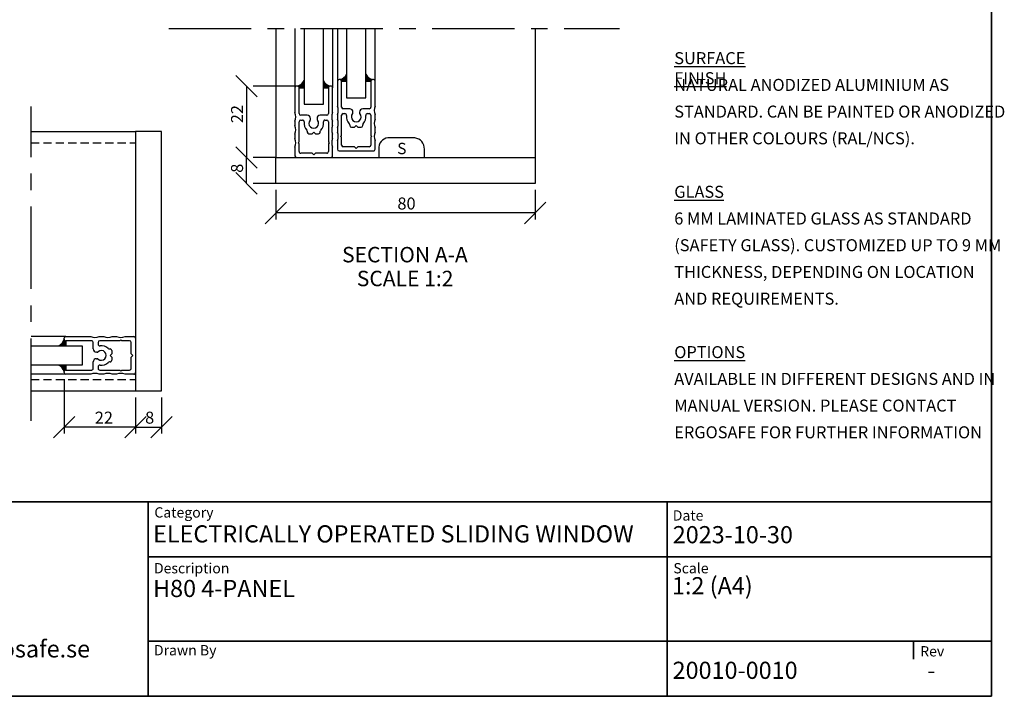
# Model space of a CAD drawing. Units: millimetres. Extents: x 20 to 578, y 20 to 400.
# Drawn here: x 274 to 578, y 20 to 229 of the extents above; entities that cross this region are included whole.
import ezdxf

# ---------------------------------------------------------------- set-up
doc = ezdxf.new("R2010")
doc.units = ezdxf.units.MM
doc.header["$LTSCALE"] = 2
doc.linetypes.add('CENTERX2', pattern=[20.319999999999997, 12.7, -2.54, 2.54, -2.54])
doc.linetypes.add('HIDDEN', pattern=[1.905, 1.27, -0.635])
for name, color, linetype in [('BESKRIVANDE_GRAFIK', 114, 'Continuous'), ('GLAS', 4, 'Continuous'), ('KONNEKTIONSLINJE', 7, 'CENTERX2'), ('KONTUR_GRÅ', 8, 'Continuous'), ('LOGOTYPE', 7, 'Continuous'), ('MÅTTSÄTTNING', 1, 'Continuous'), ('PROFIL', 1, 'Continuous'), ('SLD-0', 179, 'Continuous'), ('TEXT', 1, 'Continuous')]:
    doc.layers.add(name, color=color, linetype=linetype)
doc.styles.add('SLDTEXTSTYLE0', font='TXT', dxfattribs={"width": 0.7})
doc.styles.add('SLDTEXTSTYLE3', font='TXT', dxfattribs={"width": 0.7291666666666666})
doc.dimstyles.new('SLDDIMSTYLE0', dxfattribs={"dimtxt": 3.704166666666666, "dimasz": 6.603999999999999, "dimexe": 0, "dimexo": 0.0625, "dimgap": 0.9260416666666665, "dimtad": 1, "dimlfac": 1.000000013783428, "dimrnd": 1e-09, "dimzin": 12, "dimdsep": 46, "dimtxsty": 'SLDTEXTSTYLE0', "dimblk1": 'OBLIQUE', "dimblk2": 'OBLIQUE', "dimsah": 1, "dimcen": 0.09, "dimadec": 0, "dimazin": 3, "dimtfac": 1, "dimtdec": 0, "dimtofl": 0, "dimtmove": 0, "dimatfit": 3, "dimldrblk": 'OBLIQUE', "dimfxl": 0, "dimfrac": 2, "dimtolj": 1, "dimtzin": 12, "dimarcsym": 0})
doc.dimstyles.new('SLDDIMSTYLE2', dxfattribs={"dimtxt": 3.704166666666666, "dimasz": 6.603999999999999, "dimexe": 0, "dimexo": 0.0625, "dimgap": 0.9260416666666665, "dimtad": 1, "dimdec": 0, "dimlfac": 1.000000013783428, "dimrnd": 1e-09, "dimzin": 12, "dimdsep": 46, "dimtxsty": 'SLDTEXTSTYLE3', "dimblk1": 'OBLIQUE', "dimblk2": 'OBLIQUE', "dimsah": 1, "dimcen": 0.09, "dimadec": 0, "dimazin": 3, "dimtfac": 1, "dimtdec": 0, "dimtofl": 0, "dimtmove": 0, "dimatfit": 3, "dimldrblk": 'OBLIQUE', "dimfxl": 0, "dimfrac": 2, "dimtolj": 1, "dimtzin": 12, "dimarcsym": 0})

# ---------------------------------------------------------------- blocks, each defined once
blk = doc.blocks.new('SW_NOTE_0')
at = {"layer": 'TEXT', "color": 0, "insert": (0, 6.82131678962665), "char_height": 5.291666666666666, "attachment_point": 1, "style": 'SLDTEXTSTYLE0'}
blk.add_mtext('www.ergosafe.se', dxfattribs=at)
blk = doc.blocks.new('SW_NOTE_0_1')
at = {"layer": 'TEXT', "color": 0, "insert": (0, 6.82131678962665), "char_height": 5.291666666666666, "attachment_point": 1, "style": 'SLDTEXTSTYLE0'}
blk.add_mtext('ELECTRICALLY OPERATED SLIDING WINDOW', dxfattribs=at)
blk = doc.blocks.new('SW_NOTE_0_2')
at = {"layer": 'TEXT', "color": 0, "insert": (0, 6.82131678962665), "char_height": 5.291666666666666, "attachment_point": 1, "style": 'SLDTEXTSTYLE0'}
blk.add_mtext('H80 4-PANEL', dxfattribs=at)
blk = doc.blocks.new('SW_NOTE_0_4')
at = {"layer": 'TEXT', "color": 0, "insert": (0, 6.82131678962665), "char_height": 5.291666666666666, "attachment_point": 1, "style": 'SLDTEXTSTYLE0'}
blk.add_mtext('2023-10-30', dxfattribs=at)
blk = doc.blocks.new('SW_NOTE_0_5')
at = {"layer": 'TEXT', "color": 0, "insert": (0, 6.82131678962665), "char_height": 5.291666666666666, "attachment_point": 1, "style": 'SLDTEXTSTYLE0'}
blk.add_mtext('1:2 (A4)', dxfattribs=at)
blk = doc.blocks.new('SW_NOTE_0_6')
at = {"layer": 'TEXT', "color": 0, "insert": (0, 6.821316789626648), "char_height": 5.291666666666666, "attachment_point": 1, "style": 'SLDTEXTSTYLE0'}
blk.add_mtext('20010-0010', dxfattribs=at)
blk = doc.blocks.new('SW_NOTE_0_7')
at = {"layer": 'TEXT', "color": 0, "insert": (0, 6.821316789626648), "char_height": 5.291666666666666, "attachment_point": 1, "style": 'SLDTEXTSTYLE0'}
blk.add_mtext('-', dxfattribs=at)
blk = doc.blocks.new('SW_NOTE_0_8')
at = {"layer": 'TEXT', "color": 0, "insert": (0, 4.092790073775991), "char_height": 3.175, "attachment_point": 1, "style": 'SLDTEXTSTYLE0'}
blk.add_mtext('Category', dxfattribs=at)
blk = doc.blocks.new('SW_NOTE_0_9')
at = {"layer": 'TEXT', "color": 0, "insert": (0, 4.092790073775991), "char_height": 3.175, "attachment_point": 1, "style": 'SLDTEXTSTYLE0'}
blk.add_mtext('Description', dxfattribs=at)
blk = doc.blocks.new('SW_NOTE_0_10')
at = {"layer": 'TEXT', "color": 0, "insert": (0, 4.092790073775991), "char_height": 3.175, "attachment_point": 1, "style": 'SLDTEXTSTYLE0'}
blk.add_mtext('Drawn By', dxfattribs=at)
blk = doc.blocks.new('SW_NOTE_0_11')
at = {"layer": 'TEXT', "color": 0, "insert": (0, 4.092790073775991), "char_height": 3.175, "attachment_point": 1, "style": 'SLDTEXTSTYLE0'}
blk.add_mtext('Date', dxfattribs=at)
blk = doc.blocks.new('SW_NOTE_0_12')
at = {"layer": 'TEXT', "color": 0, "insert": (0, 4.092790073775991), "char_height": 3.175, "attachment_point": 1, "style": 'SLDTEXTSTYLE0'}
blk.add_mtext('Scale', dxfattribs=at)
blk = doc.blocks.new('SW_NOTE_0_14')
at = {"layer": 'TEXT', "color": 0, "insert": (0, 4.09279007377599), "char_height": 3.175, "attachment_point": 1, "style": 'SLDTEXTSTYLE0'}
blk.add_mtext('Rev', dxfattribs=at)
blk = doc.blocks.new('STÄMPEL')
at = {"layer": 'SLD-0', "color": 7, "lineweight": 35}
for p, q in [((-360, 60), (0, 60)), ((-260, 60), (-260, 0)), ((-100, 60), (-100, 0)), ((0, 60), (0, 0)), ((-260, 43), (0, 43)), ((-260, 17), (0, 17)), ((-23.99962796395994, 17), (-23.99962796395994, 11.43384980640258)), ((0, 0), (-360, 0))]:
    blk.add_line(p, q, dxfattribs=at)
at = {"layer": 'TEXT', "color": 1}
for name, p in [('SW_NOTE_0_8', (-258.1367259366861, 54.17613107355812)), ('SW_NOTE_0_11', (-98.25534907500072, 53.24405700160873)), ('SW_NOTE_0_1', (-258.5241248740143, 45.89269541924623)), ('SW_NOTE_0_4', (-98.25534907500078, 45.64840678429089)), ('SW_NOTE_0_9', (-258.2576683717854, 36.98073039497855)), ('SW_NOTE_0_12', (-98.06832783410957, 36.98073039497856)), ('SW_NOTE_0_5', (-98.5061789543768, 29.91652995068324)), ('SW_NOTE_0_2', (-258.5410146893261, 29.0702916883307)), ('SW_NOTE_0', (-335.761522757054, 10.44763289570252)), ('SW_NOTE_0_10', (-258.2696835056446, 11.70036595956621)), ('SW_NOTE_0_14', (-21.93803956217011, 11.37210027439869)), ('SW_NOTE_0_6', (-98.30272667013368, 3.840671207479166)), ('SW_NOTE_0_7', (-19.76422789922794, 3.840671207479176))]:
    blk.add_blockref(name, p, dxfattribs=at)
at = {"layer": 'SLD-0', "color": 11}
for tag in ['UPPDR2', 'UPPDR1', 'FORETAG4', 'FORETAG3', 'FORETAG2', 'FORETAG1', 'INRAD1']:
    blk.add_attdef(tag, (0, 0), '', height=7, dxfattribs=at)
blk = doc.blocks.new('U-PROFIL 22 MM')
at = {"layer": 'PROFIL', "color": 1}
for p, q in [((10.59999999997672, 0), (-10.60000000000582, 0)), ((-11.60000000000582, -1), (-11.60000000000582, -6.401923788638669)), ((-9.000000000029104, -8.39999999999418), (-9.000000000029104, -3.599999999991269)), ((-8.000000000029104, -2.599999999991269), (-1.000000000029104, -2.599999999991269)), ((-1.000000000029104, -2.599999999991269), (-2.91038304567337e-11, -1.599999999991269)), ((-2.91038304567337e-11, -1.599999999991269), (0.9999999999708962, -2.599999999991269)), ((0.9999999999708962, -2.599999999991269), (7.999999999970897, -2.599999999991269)), ((8.999999999970896, -3.599999999991269), (8.999999999970896, -8.39999999999418)), ((11.59999999997672, -6.401923788638669), (11.59999999997672, -1)), ((-11.60000000000582, -11.59807621134678), (-11.60000000000582, -14.40192378863867)), ((-9.60000000000582, -8.999999999985448), (-9.000000000029104, -8.39999999999418)), ((-9.000000000029104, -9.599999999991269), (-9.60000000000582, -8.999999999985448)), ((-9.000000000029104, -22), (-9.000000000029104, -9.599999999991269)), ((8.999999999970896, -8.39999999999418), (9.599999999976717, -8.999999999985448)), ((9.599999999976717, -8.999999999985448), (8.999999999970896, -9.599999999991269)), ((8.999999999970896, -9.599999999991269), (8.999999999970896, -22)), ((11.59999999997672, -14.40192378863867), (11.59999999997672, -11.59807621134678)), ((-4.000000000029104, -15.59999999999127), (-4.000000000029104, -16.10102051442664)), ((-1.000000000029104, -14.59999999999127), (-3.000000000029104, -14.59999999999127)), ((-2.91038304567337e-11, -15.59999999999127), (-1.000000000029104, -14.59999999999127)), ((0.9999999999708962, -14.59999999999127), (-2.91038304567337e-11, -15.59999999999127)), ((2.999999999970896, -14.59999999999127), (0.9999999999708962, -14.59999999999127)), ((3.999999999970897, -16.10102051442664), (3.999999999970897, -15.59999999999127)), ((-11.60000000000582, -19.59807621134678), (-11.60000000000582, -22.40192378863867)), ((-6.928203230287181, -23), (-8.000000000029104, -23)), ((-2.000000000029104, -24), (-2.000000000029104, -23.64575131105084)), ((1.999999999970896, -23.64575131105084), (1.999999999970896, -24)), ((7.999999999970897, -23), (6.928203230258077, -23)), ((11.59999999997672, -22.40192378863867), (11.59999999997672, -19.59807621134678)), ((-11.60000000000582, -27.59807621134678), (-11.60000000000582, -43)), ((-9.000000000029104, -43), (-9.000000000029104, -27)), ((-8.000000000029104, -26), (-4.000000000029104, -26)), ((3.999999999970897, -26), (7.999999999970897, -26)), ((8.999999999970896, -27), (8.999999999970896, -43)), ((11.59999999997672, -43), (11.59999999997672, -27.59807621134678)), ((-10.60000000000582, -44), (-10.0000000000291, -44)), ((9.999999999970896, -44), (10.59999999997672, -44))]:
    blk.add_line(p, q, dxfattribs=at)
for centre, radius, start, end in [((-10.60000000000582, -0.9999999999999996), 1, 90.0000000000001, 180.0000000000008), ((10.59999999997672, -1), 1, 2.544443745170813e-14, 90), ((-8.000000000029104, -3.599999999991269), 1, 90, 180), ((7.999999999970895, -3.599999999991268), 1.000000000000001, 8.142219984546603e-13, 89.9999999999999), ((-18.10000000000809, -8.999999999992724), 7.000000000002382, 338.2132107017403, 21.78678929826053), ((18.09999999997898, -8.999999999992724), 7.000000000002372, 158.2132107017395, 201.7867892982614), ((-18.10000000000809, -16.99999999999272), 7.000000000002382, 338.2132107017403, 21.78678929826053), ((-1.300522189939812e-11, -20.99999999997133), 5.999999999999343, 135.5846914029847, 188.2132107018962), ((-5.000000000018711, -16.10102051442781), 0.9999999999896095, 315.584691402905, 6.696975937359179e-11), ((-3.000000000029104, -15.59999999999127), 1.000000000000002, 89.99999999999997, 179.9999999999999), ((-1.300522189939812e-11, -20.99999999997133), 3.000000000026623, 318.5903778902115, 221.4096221093833), ((2.999999999970897, -15.59999999999127), 1.000000000000002, 1.017777498068325e-13, 90.00000000000001), ((4.999999999975056, -16.10102051439216), 1.000000000004161, 180.0000000019761, 224.4153085991389), ((-1.300522189939812e-11, -20.99999999997133), 5.999999999996282, 351.7867892981013, 44.415308597036), ((18.09999999997898, -16.99999999999272), 7.000000000002372, 158.2132107017395, 201.7867892982614), ((-18.10000000000809, -24.99999999999272), 7.000000000002382, 338.2132107017403, 21.78678929826053), ((-8.000000000029091, -21.99999999999999), 1.000000000000014, 180.0000000000016, 270.0000000000001), ((-6.92820323029165, -21.99999999999313), 1.000000000006875, 270.0000000002569, 8.21321070200545), ((-4.000000000029105, -24), 2.000000000000004, 270.0000000000008, 0), ((-3.000000000019897, -23.64575131105444), 0.9999999999907936, 2.059981656109256e-10, 41.40962210947027), ((2.999999999961243, -23.64575131105427), 0.9999999999903484, 138.59037789052, 179.9999999998036), ((3.999999999970898, -24), 2.000000000000004, 180, 270.0000000000008), ((6.928203230262546, -21.99999999999313), 1.000000000006875, 171.7867892979945, 269.9999999997448), ((7.999999999970883, -21.99999999999999), 1.000000000000013, 270.0000000000016, 2.035554996136651e-13), ((18.09999999997898, -24.99999999999272), 7.000000000002372, 158.2132107017395, 201.7867892982614), ((-8.00000000002912, -26.99999999999999), 0.9999999999999858, 89.99999999999908, 180.0000000000014), ((7.999999999970897, -27), 1, 2.035554996136653e-13, 90), ((-10.60000000000582, -43), 1, 180, 270.0000000000009), ((-10.0000000000291, -43), 1, 270.0000000000006, 0), ((9.999999999970893, -43), 1, 180, 270.000000000001), ((10.59999999997672, -43), 1, 270.0000000000006, 0)]:
    blk.add_arc(centre, radius, start, end, dxfattribs=at)
blk = doc.blocks.new('Block3')
at = {"layer": 'LOGOTYPE', "color": 7, "lineweight": 35}
for p, q in [((554.0000000000001, 380.000000000004), (554.0000000000028, 3.885780586188048e-12)), ((554.0000000000028, 3.885780586188048e-12), (2.664535259100376e-12, 1.734723475976807e-14))]:
    blk.add_line(p, q, dxfattribs=at)
blk = doc.blocks.new('_Oblique')
at = {"color": 0, "linetype": 'ByBlock', "lineweight": -2}
blk.add_line((-0.5, -0.5), (0.5, 0.5), dxfattribs=at)
blk = doc.blocks.new('_D_2')
at = {"layer": 'MÅTTSÄTTNING'}
for p, q in [((353.3265443913844, 176.1232634737944), (353.3265443913844, 166.994972558045)), ((433.3265432887101, 176.1232634737944), (433.3265432887101, 166.994972558045)), ((433.3265432887101, 168.994972558045), (353.3265443913844, 168.994972558045))]:
    blk.add_line(p, q, dxfattribs=at)
at = {"layer": 'MÅTTSÄTTNING', "xscale": 6.603999999999999, "yscale": 6.603999999999999, "rotation": 180.0000000000004}
blk.add_blockref('_Oblique', (353.3265443913844, 168.994972558045), dxfattribs=at)
at = {"layer": 'MÅTTSÄTTNING', "xscale": 6.603999999999999, "yscale": 6.603999999999999}
blk.add_blockref('_Oblique', (433.3265432887101, 168.994972558045), dxfattribs=at)
at = {"layer": 'MÅTTSÄTTNING', "insert": (390.8228018846584, 173.7698941943684), "char_height": 3.704166666666666, "attachment_point": 1, "style": 'SLDTEXTSTYLE0'}
blk.add_mtext('80', dxfattribs=at)
blk = doc.blocks.new('_D_11')
at = {"layer": 'MÅTTSÄTTNING'}
for p, q in [((310.0341590186246, 112.1158865393207), (310.0341590186246, 100.9747531524332)), ((318.0341589083573, 112.1158865393207), (318.0341589083573, 100.9747531524332)), ((310.0341590186246, 102.9747531524332), (318.0341589083573, 102.9747531524332))]:
    blk.add_line(p, q, dxfattribs=at)
at = {"layer": 'MÅTTSÄTTNING', "xscale": 6.603999999999999, "yscale": 6.603999999999999, "rotation": 180.0000000000004}
blk.add_blockref('_Oblique', (310.0341590186246, 102.9747531524332), dxfattribs=at)
at = {"layer": 'MÅTTSÄTTNING', "xscale": 6.603999999999999, "yscale": 6.603999999999999}
blk.add_blockref('_Oblique', (318.0341589083573, 102.9747531524332), dxfattribs=at)
at = {"layer": 'MÅTTSÄTTNING', "insert": (313.0089433642429, 107.7496747887565), "char_height": 3.704166666666666, "attachment_point": 1, "style": 'SLDTEXTSTYLE0'}
blk.add_mtext('8', dxfattribs=at)
blk = doc.blocks.new('_D_12')
at = {"layer": 'MÅTTSÄTTNING'}
for p, q in [((288.03415932186, 117.7758864613063), (288.03415932186, 100.9747531524332)), ((310.0341590186246, 112.1158865393207), (310.0341590186246, 100.9747531524332)), ((310.0341590186246, 102.9747531524332), (288.03415932186, 102.9747531524332))]:
    blk.add_line(p, q, dxfattribs=at)
at = {"layer": 'MÅTTSÄTTNING', "xscale": 6.603999999999999, "yscale": 6.603999999999999, "rotation": 180.0000000000004}
blk.add_blockref('_Oblique', (288.03415932186, 102.9747531524332), dxfattribs=at)
at = {"layer": 'MÅTTSÄTTNING', "xscale": 6.603999999999999, "yscale": 6.603999999999999}
blk.add_blockref('_Oblique', (310.0341590186246, 102.9747531524332), dxfattribs=at)
at = {"layer": 'MÅTTSÄTTNING', "insert": (297.4970546021469, 107.7496747887565), "char_height": 3.704166666666666, "attachment_point": 1, "style": 'SLDTEXTSTYLE0'}
blk.add_mtext('22', dxfattribs=at)
blk = doc.blocks.new('_D_19')
at = {"layer": 'MÅTTSÄTTNING'}
for p, q in [((344.2932707930575, 208.1232630602907), (344.2932707930575, 186.1232633635261)), ((359.6196555456391, 208.1232630602907), (346.2932707930575, 208.1232630602907)), ((353.2338420508212, 186.1232633635261), (346.2932707930575, 186.1232633635261))]:
    blk.add_line(p, q, dxfattribs=at)
at = {"layer": 'MÅTTSÄTTNING', "xscale": 6.603999999999999, "yscale": 6.603999999999999}
for p, rotation in [((344.2932707930575, 208.1232630602907), 90.0000000000004), ((344.2932707930575, 186.1232633635261), 270.0000000000004)]:
    blk.add_blockref('_Oblique', p, dxfattribs=dict(at, rotation=rotation))
at = {"layer": 'MÅTTSÄTTNING', "insert": (339.5183491567342, 196.6714670826495), "char_height": 3.704166666666666, "attachment_point": 1, "rotation": 90.00000000000041, "style": 'SLDTEXTSTYLE0'}
blk.add_mtext('22', dxfattribs=at)
blk = doc.blocks.new('_D_20')
at = {"layer": 'MÅTTSÄTTNING'}
for p, q in [((344.2932707930577, 178.1232634737933), (344.2932707930577, 186.1232633635259)), ((353.3673589580054, 186.1232633635259), (346.2932707930577, 186.1232633635259)), ((353.3673589580054, 178.1232634737933), (346.2932707930577, 178.1232634737933))]:
    blk.add_line(p, q, dxfattribs=at)
at = {"layer": 'MÅTTSÄTTNING', "xscale": 6.603999999999999, "yscale": 6.603999999999999}
for p, rotation in [((344.2932707930577, 186.1232633635259), 90.0000000000004), ((344.2932707930577, 178.1232634737933), 270.0000000000004)]:
    blk.add_blockref('_Oblique', p, dxfattribs=dict(at, rotation=rotation))
at = {"layer": 'MÅTTSÄTTNING', "insert": (339.5183491567344, 181.3876977080619), "char_height": 3.704166666666666, "attachment_point": 1, "rotation": 90, "style": 'SLDTEXTSTYLE0'}
blk.add_mtext('8', dxfattribs=at)

msp = doc.modelspace()

# ---------------------------------------------------------------- hatches: boundary and pattern name
at = {"layer": 'BESKRIVANDE_GRAFIK'}
h = msp.add_hatch(color=256, dxfattribs=at)
edge = h.paths.add_edge_path(flags=0)
edge.add_arc((359.231110457482, 211.0905576905208), 3.076354748534165, 285.28286058488334, 335.1296465378468, ccw=False)
edge.add_arc((360.0255950547788, 207.6232630671788), 0.4999999931118634, 4.943103704135865e-10, 88.12095349872021, ccw=False)
edge.add_line((360.5255950478906, 207.6232630671831), (362.0221694480804, 207.6232630671831))
edge.add_line((362.0221694480804, 207.6232630671831), (362.0221694480804, 209.7967461703105))
h = msp.add_hatch(color=256, dxfattribs=at)
edge = h.paths.add_edge_path(flags=0)
edge.add_arc((370.0187437586733, 207.6232630671825), 0.4999999931083571, 91.87904650044408, 180.0000000000423, ccw=False)
edge.add_arc((370.813228355978, 211.0905576905211), 3.076354748534141, 204.8703534621594, 254.7171394151056, ccw=False)
edge.add_line((368.0221693653799, 209.7967461703105), (368.0221693653797, 207.6232630671822))
edge.add_line((368.0221693653797, 207.6232630671822), (369.518743765565, 207.6232630671822))
h = msp.add_hatch(color=256, dxfattribs=at)
edge = h.paths.add_edge_path(flags=0)
edge.add_arc((372.331285440357, 213.0905576629541), 3.076354748534371, 285.28286058488777, 335.12569060445355, ccw=False)
edge.add_arc((373.1257700376576, 209.6232630396155), 0.4999999931081979, 2.5011104298755527e-12, 88.12095349911692, ccw=False)
edge.add_line((373.6257700307658, 209.6232630396156), (375.1222495534524, 209.6232630396156))
edge.add_line((375.1222495534524, 209.6232630396156), (375.1222550942992, 211.7965534397757))
h = msp.add_hatch(color=256, dxfattribs=at)
edge = h.paths.add_edge_path(flags=0)
edge.add_arc((383.1189187415516, 209.6232630396164), 0.4999999931081119, 91.87904650086222, 180.0000000000977, ccw=False)
edge.add_arc((383.9134033388532, 213.0905576629544), 3.07635474853413, 204.8703534621569, 254.71713941509438, ccw=False)
edge.add_line((381.122344348255, 211.7967461427439), (381.1223443482549, 209.6232630396156))
edge.add_line((381.1223443482549, 209.6232630396156), (382.6189187484435, 209.6232630396156))
h = msp.add_hatch(color=256, dxfattribs=at)
edge = h.paths.add_edge_path(flags=0)
edge.add_arc((288.5341593149673, 130.0690351610543), 0.4999999931083344, 181.8790465008656, 269.99999999997397, ccw=False)
edge.add_arc((285.0668646916284, 130.863519758355), 3.07635474853447, 295.1412079318271, 344.7171394151135, ccw=False)
edge.add_line((286.3738558856265, 128.0786081695173), (288.534159314967, 128.0786081695173))
edge.add_line((288.534159314967, 128.0786081695173), (288.534159314967, 129.5690351679459))
h = msp.add_hatch(color=256, dxfattribs=at)
edge = h.paths.add_edge_path(flags=0)
edge.add_arc((285.0668646916286, 119.2814018598582), 3.0763547485344, 15.28286058488601, 65.12964653785082, ccw=False)
edge.add_arc((288.534159314967, 120.0758864571588), 0.4999999931080799, 89.99999999999909, 178.1209534991165, ccw=False)
edge.add_line((288.534159314967, 120.5758864502669), (288.534159314967, 122.0724608504569))
edge.add_line((288.534159314967, 122.0724608504569), (286.3606762118387, 122.0724608504569))

# ---------------------------------------------------------------- linework, layer by layer
for p, q in [((362.0221694480804, 209.7967461703105), (362.0221694480804, 207.6232630671831)), ((368.0221693653798, 209.7967461703105), (368.0221693653797, 207.6232630671822)), ((375.1223444309557, 209.6232630396156), (373.6257700307658, 209.6232630396156)), ((375.1223444309556, 211.7967461427439), (375.1223444309557, 209.6232630396156)), ((381.122344348255, 211.7967461427439), (381.1223443482549, 209.6232630396156)), ((381.1223443482549, 209.6232630396156), (382.6189187484435, 209.6232630396156)), ((362.0221694480804, 207.6232630671831), (360.5255950478906, 207.6232630671831)), ((368.0221693653797, 207.6232630671822), (369.518743765565, 207.6232630671822))]:
    msp.add_line(p, q, dxfattribs=at)
at = {"layer": 'BESKRIVANDE_GRAFIK', "linetype": 'Continuous'}
for p, q in [((286.3606762118387, 128.0724607677563), (288.534159314967, 128.0724607677561)), ((288.534159314967, 128.0724607677561), (288.534159314967, 129.5690351679459)), ((286.3606762118387, 122.0724608504569), (288.534159314967, 122.0724608504569)), ((288.534159314967, 122.0724608504569), (288.534159314967, 120.5758864502669))]:
    msp.add_line(p, q, dxfattribs=at)
at = {"layer": 'BESKRIVANDE_GRAFIK', "color": 9}
msp.add_line((288.534159314967, 122.0724608504569), (286.3606762118387, 122.0724608504569), dxfattribs=at)
at = {"layer": 'BESKRIVANDE_GRAFIK'}
for centre, radius, start, end in [((359.231110457482, 211.0905576905208), 3.076354748534226, 285.2828605848843, 335.129646537848), ((370.8132283559781, 211.0905576905211), 3.076354748534243, 204.8703534621593, 254.7171394151064), ((372.331285440357, 213.0905576629541), 3.076354748534385, 285.2828605848877, 335.1296465378517), ((373.1257700376576, 209.6232630396155), 0.4999999931082031, 3.256888038710347e-12, 88.12095349912435), ((383.9134033388532, 213.0905576629544), 3.07635474853415, 204.8703534621578, 254.7171394150942), ((383.1189187415516, 209.6232630396164), 0.4999999931081334, 91.87904650086956, 180.0000000000985), ((360.0255950547787, 207.6232630671788), 0.4999999931119035, 4.950469818803145e-10, 88.12095349871464), ((370.0187437586734, 207.6232630671825), 0.4999999931084176, 91.8790465004449, 180.0000000000431)]:
    msp.add_arc(centre, radius, start, end, dxfattribs=at)
at = {"layer": 'BESKRIVANDE_GRAFIK', "linetype": 'Continuous'}
for centre, radius, start, end in [((285.0668646916284, 130.863519758355), 3.076354748534533, 294.8703534621511, 344.7171394151143), ((288.5341593149673, 130.0690351610543), 0.4999999931083323, 181.8790465008664, 269.9999999999748), ((285.0668646916286, 119.2814018598582), 3.07635474853442, 15.28286058488685, 65.12964653785164), ((288.534159314967, 120.0758864571588), 0.4999999931080629, 90, 178.1209534991173)]:
    msp.add_arc(centre, radius, start, end, dxfattribs=at)
at = {"layer": 'GLAS', "linetype": 'Continuous'}
for p, q in [((362.0221694480805, 225.8726158510535), (362.0221694480805, 202.5380492403665)), ((368.0221693653799, 202.5380492403665), (368.0221693653799, 225.8726158510535)), ((362.0221694480805, 202.5380492403665), (368.0221693653799, 202.5380492403665)), ((277.8310955307148, 128.0786081695173), (293.6193731417831, 128.0786081695173)), ((293.6193731417831, 128.0786081695173), (293.6193731417831, 122.0786082522179)), ((293.6193731417831, 122.0786082522179), (277.8310955307148, 122.0786082522179))]:
    msp.add_line(p, q, dxfattribs=at)
at = {"layer": 'GLAS'}
for p, q in [((375.1222909814986, 225.8726158510535), (375.1222365885993, 204.5380492127996)), ((381.1222365058989, 204.5380492127996), (381.122290898798, 225.8726158510535)), ((375.1222365885993, 204.5380492127996), (381.1222365058989, 204.5380492127996))]:
    msp.add_line(p, q, dxfattribs=at)
at = {"layer": 'KONNEKTIONSLINJE'}
for p, q in [((320.2945933873102, 225.8726158510536), (459.308246866098, 225.8726158510535)), ((277.8310955307148, 104.9367758476265), (277.8310955307148, 201.870795477714))]:
    msp.add_line(p, q, dxfattribs=at)
at = {"layer": 'KONTUR_GRÅ'}
for p, q in [((353.3265456119518, 225.8726158510536), (353.3265456119518, 186.1232633635261)), ((372.322344469561, 225.8726158510536), (372.322344469561, 209.6232630396156)), ((383.9223443096644, 209.6232630396156), (383.9223443096644, 225.8726158510536)), ((433.3265445092775, 225.8726158510535), (433.3265445092775, 186.1232633635261)), ((362.0221694480804, 209.7967461703105), (362.0221694480804, 207.6232630671831)), ((368.0221693653798, 209.7967461703105), (368.0221693653797, 207.6232630671822)), ((373.6257700307658, 209.6232630396156), (375.1223444309557, 209.6232630396156)), ((382.6189187484435, 209.6232630396156), (381.1223443482549, 209.6232630396156)), ((360.5255950478906, 207.6232630671831), (362.0221694480804, 207.6232630671831)), ((369.518743765565, 207.6232630671822), (368.0221693653797, 207.6232630671822)), ((396.1861140267848, 192.1251532085422), (387.8994581749459, 192.1251532085422)), ((385.1391495212704, 188.6698280652656), (385.1391495212704, 186.1232633635261)), ((399.1391493283025, 186.1232633635261), (399.1391493283025, 188.6698280652656)), ((288.534159314967, 128.0724607677561), (286.3738558856266, 128.0786081695173)), ((288.534159314967, 129.5690351679459), (288.534159314967, 128.0724607677561)), ((288.534159314967, 120.5758864502669), (288.534159314967, 122.0724608504569))]:
    msp.add_line(p, q, dxfattribs=at)
at = {"layer": 'KONTUR_GRÅ', "linetype": 'Continuous'}
for p, q in [((359.2255950658208, 225.8726158510536), (359.2255950658207, 207.6232630671824)), ((370.8255949059097, 225.8726158510463), (370.8255949059097, 207.6232630671751)), ((277.8310955307148, 194.1158854366454), (310.0341590186234, 194.1158854366454)), ((288.5341593149591, 130.8758863083004), (277.8310955307068, 130.8758863083004)), ((288.534159314967, 119.2758864681969), (277.8310955307148, 119.2758864681969)), ((277.8310955307148, 114.1158865393196), (310.0341590186234, 114.1158865393196))]:
    msp.add_line(p, q, dxfattribs=at)
at = {"layer": 'KONTUR_GRÅ', "linetype": 'HIDDEN'}
for p, q in [((277.8310955307148, 190.6158854848874), (310.0341590186234, 190.6158854848874)), ((277.8310955307148, 117.6158864910776), (310.0341590186234, 117.6158864910776))]:
    msp.add_line(p, q, dxfattribs=at)
at = {"layer": 'KONTUR_GRÅ'}
for centre, radius, start, end in [((359.231110457482, 211.0905576905208), 3.076354748534226, 285.2828605848843, 335.129646537848), ((370.8132283559781, 211.0905576905211), 3.076354748534243, 204.8703534621593, 254.7171394151064), ((372.331285440357, 213.0905576629541), 3.076354748534385, 285.2828605848877, 335.1296465378517), ((373.1257700376576, 209.6232630396155), 0.4999999931082031, 3.256888038710347e-12, 88.12095349912435), ((383.9134033388532, 213.0905576629544), 3.07635474853415, 204.8703534621578, 254.7171394150942), ((383.1189187415516, 209.6232630396164), 0.4999999931081334, 91.87904650086956, 180.0000000000985), ((360.0255950547787, 207.6232630671788), 0.4999999931119035, 4.950469818803145e-10, 88.12095349871464), ((370.0187437586734, 207.6232630671825), 0.4999999931084176, 91.8790465004449, 180.0000000000431), ((388.169156453056, 189.0794953010416), 3.057575714636787, 95.06044097359374, 187.6998927671952), ((395.8766841787781, 188.8711607571315), 3.268671550442986, 356.4686509718287, 84.56794258019096), ((285.0668646916284, 130.863519758355), 3.076354748534533, 294.8703534621511, 344.7171394151143), ((288.5341593149673, 130.0690351610543), 0.4999999931083323, 181.8790465008664, 269.9999999999748), ((285.0668646916286, 119.2814018598582), 3.07635474853442, 15.28286058488685, 65.12964653785164), ((288.534159314967, 120.0758864571588), 0.4999999931080629, 90, 178.1209534991173)]:
    msp.add_arc(centre, radius, start, end, dxfattribs=at)
at = {"layer": 'PROFIL', "linetype": 'Continuous'}
for p, q in [((359.2255950658207, 207.6232630671824), (359.2255950658207, 199.9223012790015)), ((360.0255950547968, 208.1232630602907), (359.7255950589289, 208.1232630602907)), ((360.5255950478906, 199.6232631774506), (360.5255950478906, 207.6232630671831)), ((369.5255949238398, 207.6232630671751), (369.5255949238398, 199.6232631774426)), ((370.3255949128014, 208.1232630602834), (370.0255949169481, 208.1232630602834)), ((370.8255949059097, 199.9223012789942), (370.8255949059097, 207.6232630671751)), ((363.0255950134321, 199.1232631843422), (361.025595040999, 199.1232631843422)), ((361.0255950410034, 197.6232632050134), (361.5614934184733, 197.6232632050134)), ((364.0255949996487, 197.9461388560925), (364.0255949996487, 198.1232631981257)), ((366.0255949720818, 198.1232631981177), (366.0255949720818, 197.9461388560845)), ((369.0255949307316, 199.1232631843343), (367.0255949582984, 199.1232631843343)), ((368.4896965532513, 197.6232632050134), (369.0255949307358, 197.6232632050134)), ((359.2255950658207, 197.3242251034578), (359.2255950658207, 195.9223013341352)), ((360.5255950478951, 190.923263297358), (360.5255950478951, 197.1232632119051)), ((369.525594923844, 197.1232632119051), (369.525594923844, 190.923263297358)), ((370.8255949059242, 195.9223013341352), (370.8255949059242, 197.3242251034578)), ((359.2255950658207, 193.3242251585915), (359.2255950658207, 191.9223013892689)), ((363.0255950134366, 194.1737735097725), (363.0255950134366, 193.9232632560077)), ((363.5255950065448, 193.4232632628994), (364.5255949927615, 193.4232632628994)), ((364.5255949927615, 193.4232632628994), (365.0255949858697, 193.9232632560077)), ((365.0255949858697, 193.9232632560077), (365.5255949789782, 193.4232632628993)), ((365.5255949789782, 193.4232632628993), (366.5255949651948, 193.4232632628993)), ((367.0255949583031, 193.9232632560076), (367.0255949583031, 194.1737735097723)), ((370.8255949059242, 191.9223013892689), (370.8255949059242, 193.3242251585915)), ((359.2255950658207, 189.3242252137252), (359.2255950658207, 186.6232633566344)), ((360.2255950520273, 190.6232633014901), (360.5255950478951, 190.923263297358)), ((360.5255950478915, 190.3232633056259), (360.2255950520273, 190.6232633014901)), ((360.5255950478915, 187.9232633387047), (360.5255950478915, 190.3232633056259)), ((369.525594923844, 190.923263297358), (369.8255949197084, 190.6232633014936)), ((369.8255949197084, 190.6232633014936), (369.5255949238406, 190.3232633056259)), ((369.5255949238406, 190.3232633056259), (369.5255949238406, 187.9232633387047)), ((370.8255949059242, 186.6232633566344), (370.8255949059242, 189.3242252137252)), ((359.7255950589289, 186.1232633635261), (370.3255949128159, 186.1232633635261)), ((364.5255949927578, 187.4232633455964), (361.0255950409999, 187.4232633455964)), ((365.0255949858661, 186.9232633524881), (364.5255949927578, 187.4232633455964)), ((365.5255949789744, 187.4232633455964), (365.0255949858661, 186.9232633524881)), ((369.0255949307324, 187.4232633455964), (365.5255949789744, 187.4232633455964)), ((288.5341593149591, 130.8758863083004), (296.23512110314, 130.8758863083004)), ((298.8331972786837, 130.8758863083004), (300.2351210480063, 130.8758863083004)), ((302.83319722355, 130.8758863083004), (304.2351209928726, 130.8758863083004)), ((306.8331971684163, 130.8758863083003), (309.5341590255071, 130.8758863083003)), ((288.0341593218507, 130.0758863193243), (288.0341593218507, 130.3758863151921)), ((296.5341592046917, 129.575886326216), (288.5341593149591, 129.575886326216)), ((297.0341591977999, 127.0758863606746), (297.0341591977999, 129.0758863331077)), ((298.5341591771288, 129.0758863331031), (298.5341591771288, 128.5399879556333)), ((305.2341590847843, 129.5758863262114), (299.034159170237, 129.5758863262114)), ((305.534159080652, 129.8758863220793), (305.2341590847843, 129.5758863262114)), ((305.8341590765167, 129.575886326216), (305.534159080652, 129.8758863220793)), ((308.234159043438, 129.575886326216), (305.8341590765167, 129.575886326216)), ((308.7341590365461, 125.5758863813497), (308.7341590365461, 129.0758863331077)), ((298.2112835260497, 126.075886374458), (298.0341591840165, 126.075886374458)), ((301.9836488723697, 127.07588636067), (302.2341591261345, 127.07588636067)), ((302.7341591192427, 125.5758863813452), (302.2341591261344, 125.0758863882369)), ((302.2341591261344, 125.0758863882369), (302.7341591192429, 124.5758863951285)), ((302.7341591192427, 126.5758863675617), (302.7341591192427, 125.5758863813452)), ((302.7341591192429, 124.5758863951285), (302.7341591192429, 123.5758864089119)), ((309.234159029651, 125.0758863882449), (308.7341590365461, 125.5758863813497)), ((308.7341590365314, 124.5758863951253), (309.234159029651, 125.0758863882449)), ((308.7341590365314, 121.0758864433672), (308.7341590365314, 124.5758863951253)), ((297.0341591978079, 121.0758864433751), (297.0341591978079, 123.0758864158083)), ((298.0341591840245, 124.0758864020248), (298.2112835260577, 124.0758864020248)), ((298.5341591771289, 121.6117848208553), (298.5341591771289, 121.0758864433708)), ((302.2341591261347, 123.0758864158036), (301.9836488723698, 123.0758864158036)), ((288.0341593218587, 119.7758864613052), (288.0341593218587, 120.0758864571586)), ((288.534159314967, 120.5758864502669), (296.5341592046997, 120.5758864502669)), ((296.235121103148, 119.2758864681969), (288.534159314967, 119.2758864681969)), ((300.2351210480143, 119.2758864681969), (298.8331972786917, 119.2758864681969)), ((299.034159170237, 120.5758864502626), (305.2341590847843, 120.5758864502626)), ((304.2351209928806, 119.2758864681969), (302.833197223558, 119.2758864681969)), ((305.2341590847843, 120.5758864502626), (305.5341590806448, 120.275886454402)), ((305.5341590806448, 120.275886454402), (305.8341590765018, 120.575886450259)), ((305.8341590765018, 120.575886450259), (308.2341590434231, 120.575886450259)), ((309.5341590255151, 119.2758864681969), (306.8331971684242, 119.2758864681969))]:
    msp.add_line(p, q, dxfattribs=at)
at = {"layer": 'PROFIL'}
for p, q in [((310.0341590186234, 194.1158854366454), (310.0341590186234, 114.1158865393196)), ((318.0341589083559, 194.1158854366454), (310.0341590186234, 194.1158854366454)), ((318.0341589083559, 114.1158865393196), (318.0341589083559, 194.1158854366454)), ((353.326544391383, 178.1232634737933), (353.3265456119518, 186.1232633635261)), ((353.3265456119518, 186.1232633635261), (433.3265445092775, 186.1232633635261)), ((433.3265445092775, 186.1232633635261), (433.3265432887088, 178.1232634737933)), ((433.3265432887088, 178.1232634737933), (353.326544391383, 178.1232634737933)), ((310.0341590186234, 114.1158865393196), (318.0341589083559, 114.1158865393196))]:
    msp.add_line(p, q, dxfattribs=at)
at = {"layer": 'PROFIL', "linetype": 'Continuous'}
for centre, radius, start, end in [((359.725595058929, 207.6232630671824), 0.4999999931083039, 90.00000000000652, 180), ((360.0255950547787, 207.6232630671788), 0.499999993111885, 4.950469818803145e-10, 89.9999999979221), ((370.0255949169481, 207.6232630671751), 0.4999999931083323, 89.99999999999349, 179.9999999999968), ((370.3255949128014, 207.6232630671751), 0.4999999931083323, 3.256888038709606e-12, 90.00000000000652), ((355.9755951106157, 198.6232631912296), 3.49999995175921, 338.2132107017407, 21.78678929826101), ((361.025595040999, 199.6232631774506), 0.4999999931083607, 180.0000000000041, 270.0000000000008), ((361.0255950410034, 197.1232632119051), 0.4999999931083607, 90, 180), ((361.5614934184711, 197.1232632119016), 0.4999999931117713, 351.786789297999, 89.99999999974597), ((363.0255950134321, 198.1232631981257), 0.9999999862166078, 0, 90), ((365.0255949858617, 196.6232632187825), 1.499999979332174, 138.5903778902088, 41.40962210938515), ((363.5255950065452, 197.9461388560943), 0.4999999931034722, 318.5903778905134, 359.9999999997956), ((367.0255949582984, 198.1232631981177), 0.9999999862165794, 90, 180), ((366.5255949651855, 197.9461388560862), 0.4999999931036427, 180.0000000001962, 221.4096221094618), ((368.4896965532536, 197.1232632119017), 0.4999999931117145, 90.00000000026056, 188.2132107020101), ((369.0255949307315, 199.6232631774425), 0.4999999931082471, 270.0000000000073, 6.513776077419953e-12), ((369.0255949307358, 197.1232632119051), 0.4999999931082755, 0, 90), ((374.0755948611236, 198.6232631912441), 3.499999951759363, 158.2132107021238, 201.7867892985155), ((355.9755951106157, 194.6232632463633), 3.499999951759199, 338.2132107017403, 21.78678929826058), ((365.0255949858617, 196.6232632187825), 2.999999958647852, 171.7867892980997, 224.4153085970353), ((362.5255950203262, 194.1737735097552), 0.4999999931104071, 1.983444815565807e-09, 44.41530859914576), ((367.5255949514061, 194.173773509773), 0.4999999931030294, 135.584691402908, 180.0000000000757), ((365.0255949858617, 196.6232632187825), 2.999999958649172, 315.5846914029857, 8.213210701896056), ((374.0755948611292, 194.6232632463633), 3.499999951759146, 158.2132107017391, 201.7867892982617), ((355.9755951106157, 190.623263301497), 3.499999951759199, 338.2132107017403, 21.78678929826058), ((363.5255950065449, 193.9232632560077), 0.4999999931083039, 179.9999999999968, 269.9999999999943), ((366.5255949651948, 193.9232632560076), 0.4999999931083039, 270.0000000000008, 0), ((374.0755948611292, 190.623263301497), 3.499999951759146, 158.2132107017391, 201.7867892982617), ((359.725595058929, 186.6232633566344), 0.4999999931083039, 179.9999999999968, 269.9999999999943), ((361.0255950409998, 187.9232633387047), 0.4999999931083323, 180.0000000000041, 270.0000000000073), ((369.0255949307324, 187.9232633387046), 0.4999999931082755, 270.0000000000008, 3.256888038709977e-12), ((370.3255949128159, 186.6232633566344), 0.4999999931083039, 269.9999999999943, 359.9999999999976), ((288.5341593149591, 130.3758863151921), 0.4999999931083607, 90, 179.9999999999968), ((297.5341591909119, 134.1258862635055), 3.499999951759283, 248.2132107017393, 291.7867892982604), ((301.5341591357782, 134.1258862635055), 3.499999951759289, 248.2132107017401, 291.7867892982613), ((305.5341590806445, 134.1258862635054), 3.499999951759267, 248.2132107017391, 291.7867892982604), ((309.5341590255151, 130.3758863151922), 0.4999999931082471, 0, 90.00000000091845), ((288.5341593149591, 130.0758863193243), 0.4999999931083607, 180, 270.0000000000008), ((296.5341592046917, 129.0758863331077), 0.4999999931082471, 0, 90), ((299.034159170237, 129.0758863331031), 0.4999999931082755, 90, 180), ((299.0341591702405, 128.5399879556355), 0.4999999931117145, 180.0000000002548, 278.2132107020036), ((299.5341591633597, 125.0758863882449), 2.999999958647871, 45.58469140296364, 98.21321070189973), ((308.234159043438, 129.0758863331077), 0.4999999931082755, 0, 90), ((298.0341591840165, 127.0758863606746), 0.9999999862166078, 180, 270.0000000000008), ((298.211283526048, 126.5758863675615), 0.4999999931035148, 270.0000000001897, 311.4096221094748), ((299.5341591633597, 125.0758863882449), 1.499999979332105, 228.5903778906194, 131.4096221097884), ((301.9836488723869, 127.5758863537804), 0.4999999931104213, 225.5846914008654, 269.9999999980271), ((302.2341591261345, 126.5758863675618), 0.4999999931082471, 359.999999999996, 90), ((298.0341591840245, 123.0758864158083), 0.9999999862165652, 90, 180), ((298.2112835260559, 123.5758864089211), 0.4999999931037463, 48.5903778905335, 89.99999999979808), ((299.0341591702405, 121.611784820853), 0.4999999931116895, 81.78678929799722, 179.9999999997443), ((299.5341591633597, 125.0758863882449), 2.999999958649219, 261.7867892981048, 314.4153085970166), ((301.9836488723693, 122.5758864227005), 0.4999999931031596, 89.99999999993486, 134.4153085970932), ((302.2341591261347, 123.5758864089118), 0.4999999931082471, 270.0000000000008, 6.513776077419953e-12), ((288.534159314967, 120.0758864571588), 0.4999999931083039, 90, 180.0000000000252), ((288.534159314967, 119.7758864613053), 0.4999999931083465, 180.0000000000073, 270.0000000000008), ((297.5341591909199, 116.0258865129919), 3.499999951759297, 68.2132107017403, 111.7867892982614), ((296.5341592046997, 121.0758864433751), 0.4999999931082471, 270.0000000000008, 6.513776077419953e-12), ((299.034159170237, 121.0758864433708), 0.4999999931082613, 180, 270.0000000000008), ((301.5341591357862, 116.0258865129919), 3.499999951759276, 68.2132107017403, 111.7867892982606), ((305.5341590806525, 116.0258865129919), 3.499999951759297, 68.21321070174116, 111.7867892982614), ((308.2341590434231, 121.0758864433672), 0.4999999931082613, 270.0000000000008, 0), ((309.5341590255151, 119.7758864613052), 0.4999999931082471, 270.0000000000008, 6.513776077419953e-12)]:
    msp.add_arc(centre, radius, start, end, dxfattribs=at)

# ---------------------------------------------------------------- block references
at = {"color": 7, "linetype": 'Continuous'}
for name, p in [('Block3', (19.99999596989566, 19.99999237154915)), ('STÄMPEL', (573.9999959698957, 19.99660720007123))]:
    msp.add_blockref(name, p, dxfattribs=at)
at = {"layer": 'PROFIL', "xscale": 0.4999999931082862, "yscale": 0.4999999931082862, "zscale": 0.4999999931082862, "rotation": 180.0000000000008}
msp.add_blockref('U-PROFIL 22 MM', (378.122344665274, 188.1232633359592), dxfattribs=at)

# ---------------------------------------------------------------- texts
at = {"layer": 'KONTUR_GRÅ', "insert": (390.7650371357629, 190.622494439659), "char_height": 3.499999951758003, "attachment_point": 1, "style": 'SLDTEXTSTYLE3'}
msp.add_mtext('S', dxfattribs=at)
at = {"layer": 'TEXT', "style": 'SLDTEXTSTYLE3'}
for s, insert, char_height, attachment_point in [('\\LSURFACE FINISH', (476.2101544387168, 218.5793329482393), 3.704166666666666, 1), ('NATURAL ANODIZED ALUMINIUM AS', (476.2101544387168, 210.3404436712579), 3.704166666666666, 1), ('STANDARD. CAN BE PAINTED OR ANODIZED', (476.2101544387168, 202.1015543942765), 3.704166666666666, 1), ('IN OTHER COLOURS (RAL/NCS).', (476.2101544387168, 193.8626651172952), 3.704166666666666, 1), ('\\LGLASS', (476.2101544387168, 177.3848865633325), 3.704166666666666, 1), ('6 MM LAMINATED GLASS AS STANDARD', (476.2101544387168, 169.1459972863511), 3.704166666666666, 1), ('(SAFETY GLASS). CUSTOMIZED UP TO 9 MM', (476.2101544387168, 160.9071080093698), 3.704166666666666, 1), ('SECTION A-A', (393.1345130749268, 158.5300334198592), 4.762499999999999, 2), ('THICKNESS, DEPENDING ON LOCATION', (476.2101544387168, 152.6682187323884), 3.704166666666666, 1), ('SCALE 1:2', (393.201073768012, 151.1800333326874), 4.762499999999999, 2), ('AND REQUIREMENTS.', (476.2101544387168, 144.4293294554071), 3.704166666666666, 1), ('\\LOPTIONS', (476.2101544387168, 127.9515509014444), 3.704166666666666, 1), ('AVAILABLE IN DIFFERENT DESIGNS AND IN', (476.2101544387168, 119.712661624463), 3.704166666666666, 1), ('MANUAL VERSION. PLEASE CONTACT', (476.2101544387168, 111.4737723474816), 3.704166666666666, 1), ('ERGOSAFE FOR FURTHER INFORMATION', (476.2101544387168, 103.2348830705003), 3.704166666666666, 1)]:
    msp.add_mtext(s, dxfattribs=dict(at, insert=insert, char_height=char_height, attachment_point=attachment_point))

# ---------------------------------------------------------------- dimensions: what is measured, and where the dimension line sits
at = {"layer": 'MÅTTSÄTTNING'}
for base, p1, p2, picture, middle in [((344.2932707930576, 186.1232633635261), (333.4765458855528, 208.1232630602907), (333.4765458855528, 186.1232633635261), '_D_19', (344.2932707930576, 199.2712433394791)), ((344.2932707930576, 186.1232633635259), (333.476544664984, 178.1232634737933), (333.3265446670516, 186.1232633635259), '_D_20', (344.2932707930576, 182.6875858364767))]:
    dim = msp.add_linear_dim(base=base, p1=p1, p2=p2, angle=90.0000000000002, dimstyle='SLDDIMSTYLE2', dxfattribs=at)
    dim.commit()
    dim.dimension.update_dxf_attribs({"geometry": picture, "text_midpoint": middle, "dimtype": 160})
for base, p1, p2, picture, middle in [((353.3265443913844, 168.994972558045), (433.3265432887101, 178.1232634737944), (353.3265443913844, 178.1232634737944), '_D_2', (393.3265441157145, 168.994972558045)), ((288.03415932186, 102.9747531524332), (310.0341590186246, 114.1158865393207), (288.03415932186, 119.7758864613063), '_D_12', (300.0007968332031, 102.9747531524332)), ((318.0341589083573, 102.9747531524332), (310.0341590186246, 114.1158865393207), (318.0341589083573, 114.1158865393207), '_D_11', (314.2608144797709, 102.9747531524332))]:
    dim = msp.add_linear_dim(base=base, p1=p1, p2=p2, dimstyle='SLDDIMSTYLE0', dxfattribs=at)
    dim.commit()
    dim.dimension.update_dxf_attribs({"geometry": picture, "text_midpoint": middle, "dimtype": 160})

doc.saveas('drawing.dxf')
